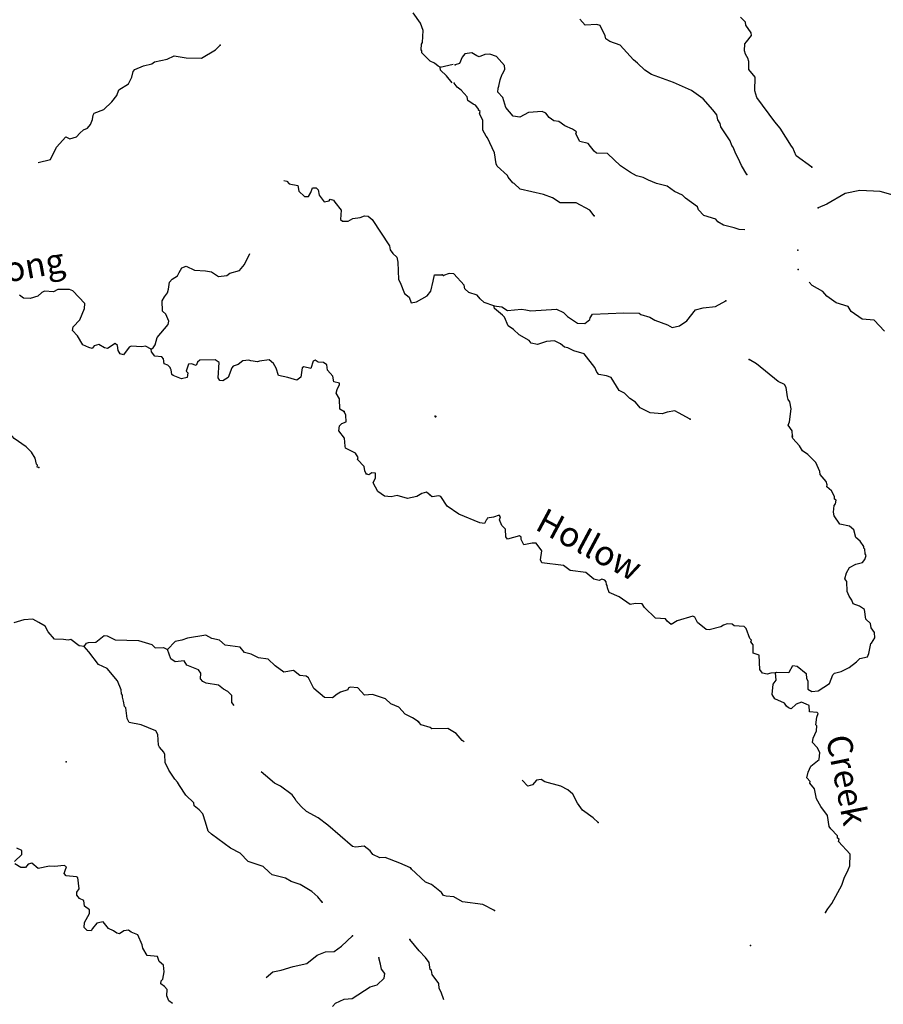
# Model space of a CAD drawing. Extents: x 286965 to 578609, y 15644190 to 15841716.
# Drawn here: x 430965 to 448304, y 15684768 to 15704545 of the extents above; entities that cross this region are included whole.
import ezdxf

# ---------------------------------------------------------------- set-up
doc = ezdxf.new("R2010")
doc.units = 0
doc.header["$MEASUREMENT"] = 0
doc.layers.add('L3', color=7, linetype='CONTINUOUS')
doc.layers.add('L4', color=7, linetype='CONTINUOUS')
doc.styles.add('STYLE-FONT023', font='font023.shx')

msp = doc.modelspace()

# ---------------------------------------------------------------- linework, layer by layer
at = {"layer": 'L3', "color": 140, "linetype": 'CONTINUOUS'}
msp.add_line((439406.76, 15703593.41), (439669.27, 15703654.29), dxfattribs=at)
at = {"layer": 'L3', "color": 140, "linetype": 'CONTINUOUS', "flags": 128}
for points in [[(439406.76, 15703593.41), (439365.99, 15703612.39), (439294.17, 15703674.81), (439204.3, 15703713.18), (439037.93, 15703881.13), (439040.21, 15703922.81), (439024.47, 15703940.38), (439030.86, 15704057.06), (439049.34, 15704089.5), (439062.58, 15704331.22), (439011.98, 15704476.12), (438864.55, 15704684.82)], [(445567.11, 15701435.09), (445459.72, 15701616.37), (445422.02, 15701693.61), (445331.78, 15701882.31), (445287.07, 15701985.01), (445263.83, 15702019.69), (445227.03, 15702113.58), (445041.17, 15702390.97), (445028.05, 15702458.56), (444982.04, 15702536.24), (444962.34, 15702637.6), (444883.86, 15702733.72), (444686.57, 15702953.22), (444453.25, 15703124.48), (444094.03, 15703285.67), (443650.98, 15703443.01), (443513.73, 15703533.92), (443370.79, 15703675.27), (443290.52, 15703738.05), (443022.21, 15704036.56), (442816.93, 15704105.99), (442736.22, 15704160.46), (442722.63, 15704219.7), (442616.58, 15704425.98), (442550.78, 15704446.2), (442316.07, 15704433.59), (442213.91, 15704556.06)], [(446870.69, 15701583.06), (446556.68, 15701808.75), (446490.07, 15701971.14), (446458.52, 15702006.22), (446235.41, 15702369.2), (446124.91, 15702492.11), (445766.32, 15702979.32), (445723.42, 15703115.37), (445729.7, 15703390.89), (445604.32, 15703548.02), (445604.42, 15703706.86), (445596.95, 15703723.98), (445590.42, 15703757.76), (445536.94, 15703852.54), (445515.48, 15703920.58), (445523.03, 15704062.27), (445558.6, 15704102.19), (445657.36, 15704230.67), (445651.7, 15704281.13), (445542.97, 15704437.39), (445537.74, 15704496.18), (445434.28, 15704593.64)], [(431335.6, 15701674.68), (431580.61, 15701739.4), (431702.65, 15701983.53), (431889.55, 15702190.66), (431971.08, 15702152.76), (432107.16, 15702195.45), (432169.63, 15702267.28), (432248.3, 15702329.85), (432325.6, 15702367.43), (432388.04, 15702439.27), (432426.86, 15702537.47), (432440.21, 15702628.7), (432459.16, 15702669.45), (432655.44, 15702742.31), (432814.12, 15702892.48), (432913.1, 15703020.81), (432952.84, 15703135.68), (433151.83, 15703258.53), (433217.47, 15703388.7), (433240.53, 15703504.51), (433276.15, 15703544.35), (433447.41, 15703618.59), (433616.86, 15703659.45), (433669.14, 15703698.39), (433922.84, 15703751.4), (434068.64, 15703818.68), (434308.99, 15703780.42), (434617.87, 15703771.87), (434894.63, 15703940.67), (434991.78, 15704035.66)], [(445523.19, 15700325.65), (445408.06, 15700331.77), (445309.35, 15700362.1), (445094.86, 15700415.32), (444981.68, 15700488.21), (444942.67, 15700540.44), (444704.04, 15700611.64), (444593.11, 15700726.25), (444571.2, 15700785.92), (444329.58, 15700957.6), (444274.34, 15701019.07), (444111.17, 15701094.64), (443966.45, 15701202.65), (443751.92, 15701255.87), (443588.32, 15701323.09), (443482.62, 15701378.86), (443350.59, 15701410.97), (443228.64, 15701475.96), (443026.91, 15701612.08), (442764.25, 15701860.14), (442547.08, 15701863.35), (442499.27, 15701907.68), (442381.79, 15702056.03), (442208.52, 15702098.71), (442133.15, 15702253.19), (442143.69, 15702294.41), (442063, 15702348.89), (441907.73, 15702415.64), (441786.68, 15702497.34), (441687.1, 15702510.98), (441598.94, 15702582.57), (441528.36, 15702669.93), (441454.66, 15702698.91), (441177.82, 15702680.21), (441005.76, 15702589.04), (440872.84, 15702604.5), (440723.35, 15702779.63), (440667.29, 15702983.24), (440564.27, 15703089.04), (440568.71, 15703172.38), (440587.59, 15703213.19), (440610.92, 15703337.31), (440650.46, 15703452.26), (440668.04, 15703468.03), (440705.8, 15703549.64), (440701.48, 15703625.1), (440535.73, 15703809.45), (440404.14, 15703849.89), (440303.65, 15703846.87), (440192.63, 15703802.63), (440143.51, 15703821.98), (440046.14, 15703877.33), (439903.1, 15703859.84), (439849.53, 15703795.82), (439792.42, 15703665.1), (439707.31, 15703636.2)], [(439648.75, 15703279.22), (439530.98, 15703419.43), (439411.89, 15703534.61), (439406.76, 15703593.41)], [(442496.76, 15700603.76), (442410.83, 15700716.99), (442134.49, 15700865.47), (441816.88, 15700865.65), (441663.35, 15700965.76), (441483.08, 15701033.89), (441012.37, 15701142.51), (440893.1, 15701257.56), (440868.56, 15701267.23), (440774.29, 15701380.9), (440759.39, 15701415.15), (440551.99, 15701601.7), (440529.62, 15701653.07), (440499.48, 15701872), (440356.62, 15702172.21), (440333.41, 15702206.86), (440264.6, 15702327.56), (440266.9, 15702528.05), (440198.55, 15702657.09), (440209.1, 15702698.34), (440177.09, 15702725.09), (440186.29, 15702741.33), (440115.71, 15702828.69), (440066.59, 15702848.04), (439961.78, 15702920.49), (439949.09, 15702996.39), (439830.72, 15703128.08), (439750.46, 15703190.85), (439687.77, 15703269.43)], [(436267.75, 15701317.91), (436330.39, 15701303.9), (436377.67, 15701251.18), (436551.32, 15701216.58), (436569.94, 15701098.53), (436681.17, 15700992.11), (436764.97, 15700995.9), (436811.2, 15701076.96), (436841.22, 15701167.28), (436916.68, 15701171.51), (436956.09, 15701127.56), (436975.19, 15701017.84), (437076.67, 15700886.88), (437178.07, 15700906.41), (437196.55, 15700938.86), (437262.34, 15700918.53), (437293.84, 15700883.35), (437418.53, 15700717.7), (437408.51, 15700534.31), (437448.36, 15700498.69), (437557.19, 15700501.11), (437652.07, 15700554.45), (437803.45, 15700571.23), (437889.1, 15700608.33), (437963.65, 15700595.89), (438043.81, 15700532.98), (438391.06, 15700004.05), (438403.16, 15699919.78), (438457.87, 15699849.88), (438537.58, 15699778.64), (438557.11, 15699677.27), (438571.3, 15699325.37), (438601.43, 15699265.18), (438689.6, 15699043.02), (438785.96, 15698970.85), (438821.73, 15698860.24), (438931.44, 15698879.29), (439147.1, 15699001.25), (439218.81, 15699089.29), (439263.55, 15699295.83), (439295.41, 15699419.51), (439445.9, 15699419.61)], [(450957.7, 15700005.51), (450941.68, 15700012.14), (450731.07, 15699981.56), (450162.47, 15699978.38), (449998.83, 15700045.6), (449808.91, 15700089.16), (449738.33, 15700176.51), (449715.53, 15700219.54), (449635.73, 15700290.65), (449447.09, 15700359.21), (449246.25, 15700512.01), (449140.1, 15700559.45), (449032.72, 15700740.72), (448909.9, 15700789.07), (448881, 15700874.17), (448734.94, 15700957.21), (448240.56, 15701092.18), (447832.11, 15701113.92), (447536.35, 15701054.41), (447173.85, 15700839.66), (446994.35, 15700765.62)], [(433604.02, 15697925.19), (433647.54, 15697956.23), (433684.06, 15698012.75), (433725.63, 15698160.96), (433949.05, 15698424.63), (433961.03, 15698490.85), (433901.66, 15698627.84), (433829.81, 15698690.31), (433824.57, 15698899.58), (433870.8, 15698980.67), (433933.7, 15699060.83), (433954.48, 15699134.92), (433970.58, 15699276.17), (434023.77, 15699331.78), (434136.22, 15699400.86), (434164.87, 15699466.17), (434220.38, 15699563.47), (434305.54, 15699592.24), (434476.93, 15699515.98), (434693.63, 15699504.12), (434817.75, 15699480.62), (434954.89, 15699389.51), (435122.95, 15699405.39), (435184.05, 15699452.2), (435379.39, 15699508.39), (435477.95, 15699628.42), (435587.26, 15699847.5)], [(440486.26, 15698796.46), (440289.3, 15698865.49), (440209.52, 15698936.61), (440146.8, 15699015.18), (439982.33, 15699065.73), (439902.5, 15699136.84), (439889.84, 15699212.75), (439684.64, 15699441.02), (439584.59, 15699446.35), (439474, 15699410.45)], [(448325.33, 15698287.27), (448119.71, 15698507.21), (447878.42, 15698528.39), (447660.88, 15698682.1), (447599.53, 15698785.66), (447360.89, 15698856.9), (447167.5, 15698992.59), (447089, 15699088.71), (446878.05, 15699208.61), (446817.35, 15699276.14)], [(433604.02, 15697925.19), (433490.52, 15697989.91), (433414.63, 15697977.34), (433206.22, 15697988.74), (433163.2, 15697966.04), (433046.17, 15697813.6), (432980.42, 15697833.91), (432942.38, 15697902.88), (432931.19, 15698003.81), (432882.97, 15698039.87), (432727.03, 15697939.73), (432669.14, 15697951.27), (432556.08, 15698024.31), (432462.58, 15697996.01), (432417.72, 15697939.94), (432351.93, 15697960.25), (432229.67, 15698017.13), (432122.55, 15698198.54), (432028, 15698304.02), (432040.44, 15698378.58), (432173.21, 15698513.45), (432269.34, 15698742.25), (432274.83, 15698842.29), (432029.64, 15699098.15), (431964.35, 15699126.79), (431730.03, 15699122.89), (431643.97, 15699077.46), (431461.03, 15699095.82), (431409.21, 15699065.21), (431330.07, 15698994.3), (431176.87, 15698944.17), (431043.49, 15698951.46), (430963.33, 15699014.37)], [(440486.26, 15698796.46), (440644.2, 15698779.73), (440757.33, 15698706.81), (441042.97, 15698733.41), (441125.91, 15698720.62), (441225.06, 15698698.63), (441744.97, 15698729.49), (441883.57, 15698663.58), (441962.92, 15698584.12), (442164.66, 15698448), (442314.7, 15698440), (442411.3, 15698526.82), (442421.4, 15698559.74), (442467.07, 15698632.53), (443095.37, 15698657.61), (443404.22, 15698649.53), (443436.23, 15698622.75), (443617.41, 15698571.29), (443714.34, 15698507.61), (443968.75, 15698418.86), (444066.12, 15698363.52), (444210.02, 15698397.64), (444357.52, 15698498.47), (444536.2, 15698714.65), (444688.91, 15698756.67), (444932.87, 15698785.51), (445139.59, 15698899.91)], [(444427.88, 15696521.92), (444192.35, 15696651.5), (444119.08, 15696688.83), (443967.28, 15696663.47), (443865.02, 15696627.1), (443623.74, 15696648.31), (443420.22, 15696751.09), (443325.97, 15696864.8), (443212.8, 15696937.68), (443109.76, 15697043.49), (443004.06, 15697099.26), (442842.31, 15697358.64), (442743.61, 15697388.97), (442594.91, 15697421.98), (442555.42, 15697465.87), (442510.32, 15697560.23), (442299, 15697830.62), (442093.28, 15697891.71), (441971.33, 15697956.73), (441905.1, 15697968.61), (441824.83, 15698031.38), (441702.92, 15698096.4), (441543.21, 15698079.82), (441364.58, 15698022.46), (441232.13, 15698046.22), (441193.08, 15698098.46), (440990.47, 15698217.91), (440879.1, 15698324.17), (440774.26, 15698396.63), (440699.78, 15698567.75), (440660.34, 15698611.68), (440500.29, 15698745.56), (440486.26, 15698796.46)], [(437473.3, 15696676.79), (437392.24, 15696723.03), (437386.97, 15696932.34), (437317.89, 15697044.78), (437338.64, 15697118.87), (437385.81, 15697216.64), (437387.18, 15697241.64), (437271.84, 15697273.04), (437252.78, 15697382.75), (437142.46, 15697505.81), (437131.73, 15697615.09), (437067.32, 15697660.41), (436958.99, 15697666.36), (436894.13, 15697703.35), (436859.88, 15697688.48), (436809.97, 15697540.74), (436669.66, 15697573.5), (436634.95, 15697550.33), (436608.25, 15697367.86), (436529.57, 15697305.29), (436480.02, 15697316.37), (436348.48, 15697357.01), (436158.59, 15697400.81), (436116.35, 15697545.27), (436063.02, 15697640.15), (435974.96, 15697711.85), (435781.45, 15697689.01), (435738.87, 15697674.6), (435605.95, 15697690.23), (435565.18, 15697709.18), (435447.13, 15697690.55), (435351.36, 15697620.57), (435249.05, 15697584.37), (435222.2, 15697552.4), (435152.91, 15697355.54), (435040.89, 15697294.8), (434982.57, 15697297.98), (434951.96, 15697349.83), (434968.85, 15697658.21), (434888.23, 15697712.77), (434578.45, 15697704.64), (434534.49, 15697665.27), (434505.84, 15697599.95), (434415.51, 15697629.97), (434356.72, 15697624.84), (434307.29, 15697485.4), (434338.83, 15697450.25), (434325.48, 15697359.02), (434215.27, 15697331.63), (434043.45, 15697399.54), (434019.33, 15697417.59), (434007.68, 15697510.19), (433999.81, 15697518.96), (433985.41, 15697561.54), (433937.7, 15697605.96), (433864.04, 15697635.09), (433852.86, 15697735.99), (433821.35, 15697771.18), (433680.1, 15697787.26), (433609.65, 15697874.71), (433604.02, 15697925.19)], [(446482.69, 15696178.48), (446471.81, 15696287.73), (446394.22, 15696400.52), (446422.78, 15696465.88), (446453.63, 15696731.74), (446427.41, 15696866.9), (446396.7, 15696918.67), (446389.7, 15696944.15), (446382.71, 15696969.6), (446350.78, 15697155.19), (446320.54, 15697215.32), (446190.29, 15697280.77), (445757.44, 15697629.8), (445611.86, 15697721.17)], [(431351.39, 15695548.95), (431318.52, 15695559.13), (431320.8, 15695600.77), (431305.06, 15695618.38), (431278.09, 15695736.9), (431201.15, 15695858.15), (431098.26, 15695964.11), (430856.86, 15696136.16), (430785.99, 15696215.27), (430664.15, 15696280.48), (430473.81, 15696315.99), (430401.53, 15696370.08), (430391.71, 15696496.03), (430347.18, 15696598.8), (430252.62, 15696704.29), (430083.98, 15696830.55), (430075.07, 15696973.17), (430053.7, 15697041.24), (430031, 15697084.25)], [(437923.9, 15695423.11), (437893.74, 15695483.28), (437881.64, 15695567.54), (437747.25, 15695708.65), (437757.86, 15695749.9), (437704.08, 15695836.44), (437509.06, 15695939.06), (437503.02, 15695981.17), (437486.68, 15696140.94), (437369.42, 15696289.48), (437383.24, 15696389.04), (437435.96, 15696436.32), (437521.16, 15696465.08), (437511.79, 15696599.37), (437482.54, 15696676.2)], [(446138.43, 15691423.14), (446164.32, 15691438.48), (446398.16, 15691434.37), (446415.31, 15691441.83), (446489.09, 15691571.65), (446572, 15691558.87), (446756.63, 15691415.3), (446759.62, 15691314.82), (446790.29, 15691263.02), (446789.76, 15691095.88), (446870.89, 15691049.74), (446997.26, 15691068.1), (447222.42, 15691214.93), (447290.11, 15691386.87), (447325.23, 15691418.45), (447460.8, 15691453.01), (447615.75, 15691536.72), (447763.67, 15691645.85), (447834.35, 15691717.34), (447986.63, 15691751.03), (448015.19, 15691816.36), (448050.83, 15692015.08), (448067.94, 15692022.54), (448132.09, 15692127.78), (448129.51, 15692236.6), (448059.39, 15692332.29), (448047.13, 15692416.53), (447951.56, 15692505.22), (447928.42, 15692698.72), (447823.17, 15692762.83), (447700.36, 15692811.17), (447670.99, 15692887.98), (447616.65, 15692966.12), (447579.85, 15693060.05), (447573.83, 15693260.97), (447534.82, 15693313.2), (447566.5, 15693436.92), (447622.27, 15693542.59), (447751.31, 15693610.97), (447886.91, 15693645.53), (447931.71, 15693701.69), (447961.13, 15693783.68), (447937.89, 15693818.38), (447934.47, 15693910.51), (447910.34, 15693928.53), (447912.1, 15693961.84), (447842.86, 15694074.21), (447754.73, 15694145.79), (447712.7, 15694298.5), (447624.57, 15694370.08), (447434.62, 15694413.63), (447318.02, 15694578.66), (447305.33, 15694654.57), (447320.79, 15694787.49), (447347.57, 15694819.51), (447359.89, 15694894.1), (447327.44, 15694912.55), (447322.22, 15694971.34), (447261.31, 15695083.24), (447173.61, 15695163.16), (447175.82, 15695204.85), (447154.38, 15695272.85), (447036.45, 15695412.89), (447031.22, 15695471.66), (446948.85, 15695651.62), (446790.13, 15695810.52), (446685.3, 15695883.01), (446623.94, 15695986.56), (446489.77, 15696135.83), (446475.34, 15696178.41)], [(439204.54, 15694993.49), (439132.72, 15695055.94), (439039.22, 15695027.61), (438935.54, 15694966.41), (438749.43, 15694926.45), (438543.8, 15694987.87), (438425.26, 15694960.92), (438292.37, 15694976.57), (438155.24, 15695067.66), (438064.33, 15695239.87), (438111.96, 15695345.93), (438108.64, 15695438.06), (438033.61, 15695442.18), (437972.99, 15695403.7), (437923.9, 15695423.11)], [(446138.43, 15691423.14), (446046.29, 15691419.68), (445969.96, 15691398.68), (445879.15, 15691420.25), (445824.34, 15691490.01), (445814.87, 15691783.12), (445691.62, 15691823.12), (445692.15, 15691990.28), (445645.26, 15692051.27), (445655.38, 15692084.19), (445623.8, 15692119.31), (445550.67, 15692315.48), (445511.19, 15692359.37), (445311.12, 15692370.01), (445271.25, 15692405.6), (445171.21, 15692410.92), (445094.39, 15692381.59), (445042.63, 15692350.88), (444805.21, 15692288.29), (444747.32, 15692299.73), (444570.6, 15692434.56), (444518.01, 15692546.02), (444477.23, 15692564.9), (444163.03, 15692472.98), (444041.9, 15692395.82), (443962.07, 15692466.97), (443930.97, 15692510.43), (443730.91, 15692521.06), (443508.61, 15692741.9), (443462.13, 15692811.24), (443328.77, 15692818.37), (443219.08, 15692799.11), (443001.57, 15692952.81), (442797.15, 15693038.95), (442768.69, 15693132.41), (442763.03, 15693182.86), (442747.26, 15693200.44), (442741.55, 15693250.89), (442710.01, 15693286.02), (442652.55, 15693305.8), (442601.2, 15693283.44), (442493.72, 15693305.89), (442333.66, 15693439.81), (442018.25, 15693481.68), (441881.4, 15693580.92), (441449.73, 15693637.34), (441419.5, 15693697.48), (441445.94, 15693879.99), (441336.78, 15694027.92), (441253.44, 15694032.36), (441084.49, 15693999.55), (441031.49, 15694102.7), (441034.13, 15694152.69), (441002.11, 15694179.47), (440755.95, 15694109.01), (440725.28, 15694160.81), (440716.6, 15694311.72), (440645.11, 15694382.43), (440601.31, 15694501.79), (440621.1, 15694559.24), (440589.55, 15694594.37), (440478.49, 15694550.1), (440352.13, 15694531.77), (440342.45, 15694507.2), (440333.25, 15694490.99), (440296.35, 15694426.07), (440205.11, 15694439.29), (439779.64, 15694612.44), (439545.88, 15694775.35), (439422.29, 15694965.82), (439381.5, 15694984.7), (439246.34, 15694958.48), (439230.57, 15694976.06)], [(432258.1, 15691954.63), (432158.53, 15691968.45), (431989.88, 15692094.71), (431938.97, 15692080.79), (431847.73, 15692094.14), (431664.37, 15692104.2), (431538.77, 15692253.2), (431478.03, 15692365.18), (431348.3, 15692439.16), (431226.5, 15692504.37), (431050.06, 15692488.96), (430846.38, 15692433.23)], [(432258.1, 15691954.63), (432303.43, 15692019.05), (432346.04, 15692033.41), (432496.96, 15692041.86), (432663.11, 15692174.88), (432721.43, 15692171.71), (432884.04, 15692087.55), (433351.71, 15692078.65), (433614.8, 15691997.38), (433686.15, 15691926.59), (433853.78, 15691934.13), (433935.3, 15691896.24)], [(438964.12, 15690450.41), (438851.06, 15690523.49), (438704.68, 15690598.41), (438578.63, 15690739.07), (438415.14, 15690806.52), (438311.79, 15690904.17), (438049.17, 15690993.77), (437889.44, 15690977.45), (437755.51, 15691126.89), (437597.16, 15691135.58), (437562.88, 15691120.72), (437552.74, 15691087.84), (437407.84, 15691037.25), (437338.87, 15690999.24), (437242.63, 15690920.89), (437084.25, 15690929.59), (436868.35, 15691108.61), (436763.05, 15691323.37), (436714.87, 15691359.45), (436590.3, 15691374.65), (436461.96, 15691473.64), (436267.98, 15691442.45), (436091, 15691569.19), (435956.14, 15691701.95), (435757, 15691729.59), (435610.62, 15691804.47), (435478.65, 15691836.8), (435392.44, 15691941.82), (435093.73, 15691983.28), (434973.74, 15692081.79), (434825.09, 15692115.03), (434703.25, 15692180.21), (434332.41, 15692125.29), (434221.3, 15692081.2), (434086.11, 15692055.18), (433935.3, 15691896.24)], [(437034.73, 15686819.14), (436948.51, 15686924.2), (436828.98, 15687031.04), (436594.55, 15687177.66), (436413.93, 15687237.72), (436300.43, 15687302.45), (436036.43, 15687367.04), (435972.49, 15687420.71), (435853.4, 15687535.94), (435549.57, 15687636.18), (435391.56, 15687803.66), (435196.54, 15687906.29), (434818.94, 15688186.14), (434747.09, 15688248.58), (434698.34, 15688426.82), (434640.8, 15688597.18), (434569.88, 15688676.29), (434465.63, 15688757.23), (434460.5, 15688816.06), (434301.56, 15688966.86), (434170.34, 15689166.36), (434131.87, 15689226.98), (434076.73, 15689288.51), (433961.27, 15689470.4), (433886.14, 15689624.99), (433878.15, 15689784.25), (433855.88, 15689835.64), (433769.24, 15689932.35), (433754.83, 15689974.94), (433741.22, 15690184.68), (433695.36, 15690262.44), (433400.76, 15690378.9), (433160.85, 15690425.48), (433123.74, 15690511.09), (433093.5, 15690721.77), (433069.86, 15690748.15), (433050.77, 15690857.86), (433029.87, 15690934.25), (433032.18, 15690975.93), (433008.54, 15691002.28), (433004.75, 15691086.11), (432930.99, 15691265.72), (432718.74, 15691511.4), (432547.78, 15691596.02), (432352.66, 15691849.14), (432258.1, 15691954.63)], [(435269.01, 15690771.98), (435222.92, 15690830.88), (435222.34, 15690973.03), (435143.09, 15691052.6), (435053.7, 15691099.3), (434957.77, 15691179.8), (434709.09, 15691218.49), (434644.23, 15691255.48), (434596.96, 15691308.24), (434602.91, 15691416.57), (434556.53, 15691486.01), (434319.4, 15691582.6), (434265.62, 15691669.14), (434088.76, 15691645.39), (434000.26, 15691708.76), (433935.3, 15691896.24)], [(447144.49, 15686613.06), (447190.16, 15686685.85), (447270.95, 15686790.22), (447474.77, 15687163.89), (447515.64, 15687303.82), (447599.54, 15687466.55), (447629.01, 15687548.58), (447641.45, 15687781.99), (447404.24, 15688037.04), (447415.25, 15688086.61), (447382.77, 15688105.05), (447385.45, 15688155.07), (447250.85, 15688295.99), (447219.74, 15688339.45), (447181.25, 15688558.83), (447048.88, 15688741.43), (446965.17, 15688896.36), (446925.81, 15689099.09), (446831.55, 15689212.79), (446833.33, 15689246.1), (446770.21, 15689316.34), (446793.11, 15689432.17), (446849.75, 15689554.55), (447015.69, 15689687.82), (447031.58, 15689829.08), (446978.1, 15689923.87), (446883.4, 15690029.23), (446896.19, 15690112.13), (446962.52, 15690259.1), (446967.86, 15690359.1), (446952.53, 15690385.02), (446968.86, 15690534.62), (446997.85, 15690608.28), (446973.74, 15690626.29), (446824.14, 15690642.62), (446814.12, 15690768.56), (446757.1, 15690796.68), (446658.86, 15690835.35), (446556.6, 15690798.98), (446451.24, 15690704.28), (446402.12, 15690723.63), (446362.21, 15690759.18), (446323.63, 15690819.76), (446127.59, 15690905.43), (446073.67, 15690991.91), (446093.12, 15691199.84), (446155.89, 15691280.1), (446138.43, 15691423.14)], [(439888.12, 15690038.19), (439846.96, 15690069.69), (439729.03, 15690209.72), (439558.87, 15690310.75), (439240.74, 15690302.6), (439208.73, 15690329.39), (439027.59, 15690380.83), (438980.24, 15690433.5)], [(438811.34, 15687507.71), (438599.17, 15687602.91), (438304.61, 15687719.35), (438195.33, 15687708.63), (438056.83, 15687774.75), (438002.58, 15687852.94), (437882.13, 15687943.16), (437705.72, 15687927.71), (437647.83, 15687939.26), (437152.99, 15688367.64), (436960.23, 15688511.96), (436724.9, 15688641.87), (436613.24, 15688739.96), (436511.25, 15688862.58), (436496.41, 15688896.83), (436433.84, 15688975.5), (436200.81, 15689147.1), (436078.98, 15689212.31), (435903.36, 15689364.04), (435816.52, 15689438.76)], [(442576.16, 15688419.62), (442481.02, 15688516.66), (442263.51, 15688670.33), (442162.26, 15688809.47), (442071.55, 15688989.87), (441967.61, 15689078.99), (441829.45, 15689153.22), (441507.92, 15689237.24), (441435.12, 15689282.91), (441342.54, 15689271.12), (441262.19, 15689175.09), (441168.71, 15689146.62), (441053.47, 15689268.72)], [(430859.46, 15687633.83), (431009.37, 15687776.13), (431005.57, 15687859.92), (430907.85, 15687907.09)], [(434030.75, 15684784.96), (433958.47, 15684839.09), (433922.27, 15684941.37), (433929.12, 15685066.41), (433873.97, 15685127.94), (433801.69, 15685182.07), (433804.9, 15685240.43), (433840.05, 15685271.93), (433864.95, 15685421.04), (433855.56, 15685555.33), (433767.54, 15685627.04), (433731.34, 15685729.32), (433523.44, 15685749.07), (433439.49, 15685895.78), (433426.47, 15685963.37), (433336.96, 15686160.55), (433206.32, 15686217.86), (433149.8, 15686254.42), (433057.2, 15686242.76), (432970.19, 15686180.65), (432912.77, 15686200.5), (432848.39, 15686245.85), (432750.63, 15686292.98), (432640.81, 15686424.41), (432606.99, 15686417.89), (432513.96, 15686397.92), (432424.65, 15686294.13), (432396.93, 15686245.49), (432321.9, 15686249.59), (432258.42, 15686311.59), (432263.9, 15686411.6), (432365.63, 15686589.94), (432369.75, 15686664.97), (432265.01, 15686737.59), (432254.72, 15686855.19), (432164.86, 15686893.55), (432110.19, 15686963.41), (432113.4, 15687021.77), (432158.73, 15687086.19), (432129.35, 15687313.51), (432105.28, 15687331.55), (431897.33, 15687351.29), (431857.96, 15687395.24), (431877.81, 15687452.69), (431906.93, 15687526.31), (431858.28, 15687554.07), (431665.2, 15687539.55), (431565.21, 15687545.04), (431336.95, 15687499.01), (431209.05, 15687606.34), (431132.69, 15687585.44), (431078.55, 15687513.16), (430986.89, 15687518.17), (430865.49, 15687591.72)], [(440500.71, 15686649.32), (440264.74, 15686770.55), (439858.06, 15686825.67), (439679.56, 15686927.12), (439529.96, 15686943.45), (439472.03, 15686954.9), (439433.49, 15687015.47), (439233.08, 15687176.61), (439110.27, 15687224.94), (438823.48, 15687491.01)], [(435910.92, 15685304.77), (436046.77, 15685418.6), (436215.78, 15685451.17), (436454.17, 15685530.06), (436733.35, 15685590.01), (436934.64, 15685754.54), (437105.45, 15685820.44), (437281.38, 15685827.52), (437429.48, 15685936.43), (437649.73, 15686141.74)], [(439481.24, 15684856.84), (439426.94, 15685009.56), (439389.27, 15685086.8), (439377.91, 15685187.72), (439245.54, 15685370.32), (439232.85, 15685446.23), (439208.74, 15685464.24), (439182.95, 15685607.71), (439113.24, 15685711.73), (438986.53, 15685843.88), (438798.02, 15686071.28)], [(437246.15, 15684725.92), (437308.14, 15684789.4), (437479.85, 15684871.95), (437639.61, 15684888.29), (438003.38, 15685119.16), (438139.47, 15685161.89), (438280.6, 15685296.28), (438293.95, 15685387.52), (438231.84, 15685474.49), (438212.32, 15685575.9), (438177.46, 15685703.21)]]:
    msp.add_lwpolyline(points, dxfattribs=at)
at = {"layer": 'L3', "color": 140, "linetype": 'CONTINUOUS'}
for p in [(434991.78, 15704035.66), (439406.76, 15703593.41), (439707.31, 15703636.2), (439687.77, 15703269.43), (446870.69, 15701583.06), (445567.11, 15701435.09), (446994.35, 15700765.62), (442496.76, 15700603.76), (446589.77, 15699917.79), (439445.9, 15699419.61), (439474, 15699410.45), (446593.93, 15699524.67), (440486.26, 15698796.46), (445139.59, 15698899.91), (433604.02, 15697925.19), (445611.86, 15697721.17), (437473.3, 15696676.79), (437482.54, 15696676.2), (439307.49, 15696584.8), (439307.93, 15696576.24), (439315.39, 15696568.16), (439323.15, 15696576.26), (444427.88, 15696521.92), (446475.34, 15696178.41), (446482.69, 15696178.48), (431351.39, 15695548.95), (437923.9, 15695423.11), (439204.54, 15694993.49), (439230.57, 15694976.06), (432258.1, 15691954.63), (433935.3, 15691896.24), (446138.43, 15691423.14), (438964.12, 15690450.41), (438980.24, 15690433.5), (431897.38, 15689641.94), (442576.16, 15688419.62), (438811.34, 15687507.71), (438823.48, 15687491.01), (437034.73, 15686819.14), (440500.71, 15686649.32), (447144.49, 15686613.06), (437649.73, 15686141.74), (438798.02, 15686071.28), (445637.88, 15685949.35), (438177.46, 15685703.21)]:
    msp.add_point(p, dxfattribs=at)

# ---------------------------------------------------------------- texts
at = {"layer": 'L4', "color": 140, "linetype": 'CONTINUOUS', "style": 'STYLE-FONT023'}
for s, height, rotation, p in [('Long', 500.098, 10.29825, (430340.4, 15699197.14)), ('Hollow', 500.117, 331.910481, (441288.64, 15694316.65)), ('Creek', 500.129, 281.295114, (447150.51, 15690126.74))]:
    msp.add_text(s, height=height, rotation=rotation, dxfattribs=at).set_placement(p)

doc.saveas('drawing.dxf')
